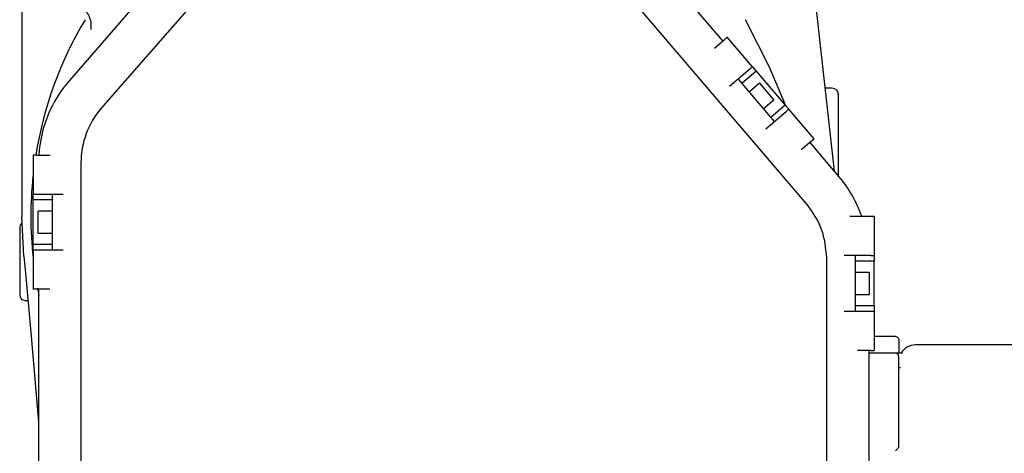
# Paper-space layout 'Sheet2' of a CAD drawing. Units: inches. Extents: x -7.5 to 16.7, y 0.3 to 10.7.
# Drawn here: x -5.2 to -4.9, y 5.4 to 5.5 of the extents above; entities that cross this region are included whole.
import ezdxf

# ---------------------------------------------------------------- set-up
doc = ezdxf.new("R2010")
doc.units = ezdxf.units.IN
doc.header["$MEASUREMENT"] = 0

psp = doc.layouts.new('Sheet2')

# ---------------------------------------------------------------- linework, layer by layer
at = {"color": 7, "linetype": 'Continuous', "lineweight": 25}
for p, q in [((-5.1009339547, 5.5084593154), (-5.1379585004, 5.4660165257)), ((-5.0363516475, 5.5083111838), (-4.9821887132, 5.4448574635)), ((-4.9810984057, 5.4972247785), (-4.9760985968, 5.4521250062)), ((-5.1554870179, 5.4954746254), (-5.1554870179, 5.4592476439)), ((-5.0006632197, 5.4809033137), (-5.0126445747, 5.4949397382)), ((-5.1295795305, 5.4898457704), (-5.145004579, 5.4721632547)), ((-4.9904180848, 5.4751248605), (-4.9957034504, 5.4855700465)), ((-5.0025348114, 5.4793056922), (-5.0002889307, 5.48122275)), ((-4.9941361885, 5.4751517002), (-4.9997274972, 5.4817020512)), ((-4.994697622, 5.474672399), (-4.9991893834, 5.47083843)), ((-4.9933243978, 5.4741999912), (-4.9965016011, 5.4714796493)), ((-4.9941361885, 5.4751517002), (-4.9933241045, 5.4742002845)), ((-4.9933243978, 5.4741999912), (-4.9869227651, 5.4667237442)), ((-4.9868023532, 5.4665597728), (-4.9904180848, 5.4751248605)), ((-4.9973177917, 5.4724359049), (-4.9893302707, 5.4630782396)), ((-4.9925956196, 5.4715846614), (-4.9949039796, 5.4696080575)), ((-4.9925956196, 5.4715846614), (-4.9893948032, 5.4678466112)), ((-4.9765605915, 5.4704444879), (-4.9781340133, 5.4704857007)), ((-4.9893948032, 5.4678466112), (-4.9917090298, 5.4658650208)), ((-4.9869227651, 5.4667237442), (-4.990111555, 5.4639934291)), ((-4.9869340583, 5.4667140643), (-4.9861486674, 5.4657938883)), ((-4.9912017157, 5.4614806181), (-4.9867101009, 5.4653147338)), ((-4.9805573587, 5.4592435373), (-4.9861486674, 5.4657938883)), ((-5.1554870179, 5.4592476439), (-5.1554870179, 5.4421096952)), ((-4.9811187922, 5.4587643828), (-4.9833646729, 5.456847325)), ((-4.9814930812, 5.4584447998), (-4.9750769286, 5.4509280733)), ((-5.1529821268, 5.4556430589), (-5.1530264196, 5.4540467573)), ((-5.1530264196, 5.4540467573), (-5.1530264196, 5.4470308917)), ((-5.1522881082, 5.4556430589), (-5.1492845562, 5.4556430589)), ((-5.1424457152, 5.4540467573), (-5.1424457152, 5.3462000432)), ((-5.1530264196, 5.4458005192), (-5.1530264196, 5.4470308917)), ((-5.1488432413, 5.4458005192), (-5.1530264196, 5.4458005192)), ((-5.1530264196, 5.4359581263), (-5.1530264196, 5.4458005192)), ((-5.146382643, 5.4470308917), (-5.1522881082, 5.4470308917)), ((-5.1488432413, 5.4470308917), (-5.1488432413, 5.4347277538)), ((-5.1488432413, 5.443339921), (-5.1518789129, 5.443339921)), ((-5.1518789129, 5.4384187245), (-5.1518789129, 5.443339921)), ((-5.1550470229, 5.4333778494), (-5.1554870179, 5.4421096952)), ((-4.9679869972, 5.4421096952), (-4.9726373035, 5.4421096952)), ((-4.9672488324, 5.4421096952), (-4.9672488324, 5.4334973814)), ((-5.1488432413, 5.4384187245), (-5.1518789129, 5.4384187245)), ((-5.1488432413, 5.4359581263), (-5.1530264196, 5.4359581263)), ((-5.1530264196, 5.4347277538), (-5.1530264196, 5.4359581263)), ((-5.1530264196, 5.4347277538), (-5.1530264196, 5.4261155866)), ((-5.146382643, 5.4347277538), (-5.1522881082, 5.4347277538)), ((-5.1550470229, 5.4333778494), (-5.1546718539, 5.429664879)), ((-4.9778295368, 5.4330359734), (-4.9778295368, 5.3534337063)), ((-4.9679869972, 5.4334973814), (-4.9738924623, 5.4334973814)), ((-4.9714318641, 5.4334973814), (-4.9714318641, 5.4211942435)), ((-4.9672488324, 5.4322671556), (-4.9714318641, 5.4322671556)), ((-4.9672488324, 5.4334973814), (-4.9672488324, 5.4322671556)), ((-4.9672488324, 5.4224246159), (-4.9672488324, 5.4322671556)), ((-4.9683961925, 5.4298065573), (-4.9714318641, 5.4298065573)), ((-4.9683961925, 5.4298065573), (-4.9683961925, 5.4248852142)), ((-5.1546718539, 5.429664879), (-5.1540948739, 5.423058062)), ((-5.1493354489, 5.4261155866), (-5.1522881082, 5.4261155866)), ((-5.1520374577, 5.4263216509), (-5.1517172881, 5.4247149362)), ((-5.1517960472, 5.4261155866), (-5.1517960472, 5.3793636334)), ((-5.1547809727, 5.4236236021), (-5.1541426867, 5.4236068823)), ((-4.9683961925, 5.4248852142), (-4.9714318641, 5.4248852142)), ((-5.1540948739, 5.423058062), (-5.1534564413, 5.4157491597)), ((-4.9679869972, 5.4211942435), (-4.9738924623, 5.4211942435)), ((-4.9672488324, 5.4224246159), (-4.9714318641, 5.4224246159)), ((-4.9672488324, 5.4224246159), (-4.9672488324, 5.4211942435)), ((-4.9672488324, 5.4211942435), (-4.9672488324, 5.4125820763)), ((-5.1534564413, 5.4157491597), (-5.1517960472, 5.3967365394)), ((-4.9625735931, 5.4156579341), (-4.9672488324, 5.4156579341)), ((-4.9618354283, 5.4149196226), (-4.9618354283, 5.4127051282)), ((-4.9679869972, 5.4125820763), (-4.9709398031, 5.4125820763)), ((-4.9684790582, 5.4125820763), (-4.9684790582, 5.3534337063)), ((-4.8880164544, 5.4138124488), (-4.9581444576, 5.4138124488)), ((-4.9625735931, 5.4119669634), (-4.9684790582, 5.4119669634)), ((-4.9610468107, 5.4119669634), (-4.9625735931, 5.4119669634)), ((-4.9614439795, 5.4087680537), (-4.9618354283, 5.4087680537)), ((-4.9618354283, 5.3911745636), (-4.9618354283, 5.4004019904)), ((-4.961798322, 5.3911745636), (-4.9618354283, 5.3911745636))]:
    psp.add_line(p, q, dxfattribs=at)
for centre, radius, start, end in [((-5.0686267461, 5.4421096366), 0.0848917322846257, 149.206118999, 170.8249116269), ((-5.1242369823, 5.4540467738), 0.0275590551144319, 138.9004937301, 176.6793475451), ((-4.976599187, 5.468968657), 0.0014763779533808, 0, 88.4999999323), ((-5.1242369823, 5.4540467738), 0.0182086614173231, 138.9004937453, 180), ((-5.0686267461, 5.4421096366), 0.0848917322846259, 173.9540127219, 186.1152732952), ((-5.1547487933, 5.4396808019), 0.0012303149617239, 123.0520336657, 179.9999991397), ((-5.1547487933, 5.424853432), 0.0012303149617239, 180.0000008603, 268.5000001565), ((-4.9581444626, 5.4101214476), 0.0036909448818907, 90, 150), ((-4.9625735965, 5.4112287311), 0.0007381889763787, 9.169e-07, 89.9999994653)]:
    psp.add_arc(centre, radius, start, end, dxfattribs=at)
for points, knots in [([(-5.14126975543634, 5.487290133280203), (-5.141212408713261, 5.487224967006252), (-5.140872075910361, 5.486838227895853), (-5.140495643888349, 5.485951614790697), (-5.140187312493627, 5.484699630987088), (-5.140264446918011, 5.483859837092642), (-5.140303086603381, 5.48343915110041)], [0, 0, 0, 0, 0.0633789808902729, 0.376132149375882, 0.6874799072768639, 1, 1, 1, 1]), ([(-4.999727497211252, 5.481702051167537), (-4.999735909457389, 5.481694826203283), (-4.999752733737262, 5.481680376457197), (-4.99988262358064, 5.481569636439676), (-5.000068235287888, 5.481411224722698), (-5.000215360602761, 5.481285579183042), (-5.000288930725524, 5.481222750037798)], [0, 0, 0, 0, 0.2499920443501791, 0.4999777766552367, 0.7499635165567216, 0.9999999999999999, 0.9999999999999999, 0.9999999999999999, 0.9999999999999999]), ([(-4.994136188469194, 5.475151700171084), (-4.994144598662414, 5.475144471722637), (-4.994161418836504, 5.475130015008256), (-4.994291351380062, 5.47501931710726), (-4.994476850658846, 5.474860702803921), (-4.994624041261151, 5.47473515867233), (-4.994697621983468, 5.474672399041345)], [0, 0, 0, 0, 0.2499951249096547, 0.4999839376964068, 0.7500414941051513, 1, 1, 1, 1]), ([(-4.975122834779746, 5.450981752717713), (-4.975122834779746, 5.451454659564941), (-4.975122834779746, 5.453249682536983), (-4.975122834779746, 5.456887126856753), (-4.975122834779746, 5.460733708094093), (-4.975122834779746, 5.463551846528723), (-4.975122834779746, 5.465489166075884), (-4.975122834779746, 5.467050385627763), (-4.975122834779746, 5.468558477841425), (-4.975122834779746, 5.468807026093817), (-4.975122834779746, 5.468968598265471)], [0, 0, 0, 0, 0.064636857453458, 0.2453435484166659, 0.4260502393798737, 0.523326731789636, 0.6226717500948462, 0.7220153941459952, 0.8192923264505186, 1, 1, 1, 1]), ([(-4.986148667408385, 5.465793888273326), (-4.986157083106583, 5.465786738057238), (-4.986173916378824, 5.465772436031289), (-4.986303780950305, 5.465661432117343), (-4.986489367426978, 5.465503070741038), (-4.986636526065104, 5.46537751024825), (-4.986710100922658, 5.465314733808559)], [0, 0, 0, 0, 0.2499887460527696, 0.5000332142754378, 0.7500317649718965, 1, 1, 1, 1]), ([(-4.980557358666328, 5.459243537276873), (-4.980565770475198, 5.459236311812879), (-4.980582593880545, 5.459221861067326), (-4.980712490282734, 5.45911112854566), (-4.980898057007521, 5.458952705466193), (-4.981045216763936, 5.458827154492525), (-4.981118792180601, 5.458764382812106)], [0, 0, 0, 0, 0.2500123097621467, 0.5000183069674907, 0.7500243117698779, 1, 1, 1, 1]), ([(-5.15228810815139, 5.455643058869907), (-5.152363403446959, 5.455643058869907), (-5.152513966289514, 5.455643058869907), (-5.152717703589204, 5.455643058869907), (-5.152886296058697, 5.455643058869907), (-5.152950186565641, 5.455643058869907), (-5.152982126800694, 5.455643058869907)], [0, 0, 0, 0, 0.2500369921699879, 0.4999818381853655, 0.7500301941031962, 0.9999999999999999, 0.9999999999999999, 0.9999999999999999, 0.9999999999999999]), ([(-4.97507692864339, 5.450928073337821), (-4.974028311014497, 5.449576043024308), (-4.97193107765035, 5.446871984838837), (-4.970654136906801, 5.443697124129713), (-4.970015667111515, 5.442109695208479)], [0, 0, 0, 0, 0.5000004514611959, 1, 1, 1, 1]), ([(-5.15228810815139, 5.44703089169173), (-5.152384830650934, 5.44703089169173), (-5.152578284544101, 5.447030891691729), (-5.152822316004207, 5.44703089169173), (-5.152992972323366, 5.447030891691729), (-5.15301527011235, 5.44703089169173), (-5.153026419622352, 5.44703089169173)], [0, 0, 0, 0, 0.2499824740510763, 0.4999879351384679, 0.7499801651761092, 1, 1, 1, 1]), ([(-4.982188713154115, 5.444857463466025), (-4.980934629811886, 5.443081761212781), (-4.978426451904066, 5.439530340814729), (-4.978028509124931, 5.435200768970912), (-4.977829536845025, 5.43303597336222)], [0, 0, 0, 0, 0.499997762646693, 1, 1, 1, 1]), ([(-4.967248832407559, 5.442109695208479), (-4.967259921543907, 5.442109695208479), (-4.967282099694757, 5.442109695208479), (-4.967452799762105, 5.442109695208479), (-4.967696818220716, 5.442109695208477), (-4.967890273847325, 5.442109695208479), (-4.96798699721355, 5.442109695208479)], [0, 0, 0, 0, 0.2500011913946807, 0.4999996358799304, 0.7500113117438352, 0.9999999999999999, 0.9999999999999999, 0.9999999999999999, 0.9999999999999999]), ([(-5.155979078846316, 5.439680776600887), (-5.155979078846314, 5.439581198253004), (-5.155979078846316, 5.439427464758224), (-5.155979078846314, 5.438504551311293), (-5.155979078846316, 5.437546632940163), (-5.155979078846314, 5.43636684016763), (-5.155979078846316, 5.434639159461852), (-5.155979078846316, 5.432267113425906), (-5.155979078846314, 5.429895497267744), (-5.155979078846316, 5.428167773089303), (-5.155979078846314, 5.426988283224159), (-5.155979078846314, 5.426030035851253), (-5.155979078846314, 5.425106684238445), (-5.155979078846316, 5.424952940513169), (-5.155979078846314, 5.424853387888146)], [0, 0, 0, 0, 0.1197212729109012, 0.1848310408385948, 0.2499993881933165, 0.3151118782063708, 0.3802804091234785, 0.4999980697701152, 0.619721938886018, 0.6848312185484408, 0.7499977172822503, 0.8151088985544785, 0.8802787270890987, 1, 1, 1, 1]), ([(-5.15228810815139, 5.434727753818628), (-5.152384830650934, 5.434727753818628), (-5.152578284544101, 5.434727753818628), (-5.152822316004207, 5.434727753818628), (-5.152992972323366, 5.434727753818628), (-5.15301527011235, 5.434727753818628), (-5.153026419622352, 5.434727753818628)], [0, 0, 0, 0, 0.2499824740510763, 0.4999879351384679, 0.7499801651761092, 1, 1, 1, 1]), ([(-4.96798699721355, 5.43349738136533), (-4.967890273847325, 5.43349738136533), (-4.967696818220716, 5.43349738136533), (-4.967452799762105, 5.43349738136533), (-4.967282099694758, 5.43349738136533), (-4.967259921543907, 5.43349738136533), (-4.967248832407559, 5.43349738136533)], [0, 0, 0, 0, 0.2499886882561648, 0.5000003641200695, 0.7499988086053192, 0.9999999999999999, 0.9999999999999999, 0.9999999999999999, 0.9999999999999999]), ([(-5.15228810815139, 5.426115586640452), (-5.152384830650934, 5.426115586640452), (-5.152578284544101, 5.426115586640452), (-5.152822316004207, 5.426115586640452), (-5.152992972323366, 5.426115586640452), (-5.15301527011235, 5.426115586640452), (-5.153026419622352, 5.426115586640452)], [0, 0, 0, 0, 0.2499824740510763, 0.4999879351384679, 0.7499801651761092, 1, 1, 1, 1]), ([(-4.967248832407559, 5.421194243492228), (-4.967259921543907, 5.421194243492228), (-4.967282099694757, 5.421194243492228), (-4.967452799762105, 5.421194243492228), (-4.967696818220716, 5.421194243492227), (-4.967890273847325, 5.421194243492228), (-4.96798699721355, 5.421194243492228)], [0, 0, 0, 0, 0.2500011913946807, 0.4999996358799304, 0.7500113117438352, 0.9999999999999999, 0.9999999999999999, 0.9999999999999999, 0.9999999999999999]), ([(-4.96257359308299, 5.415657934114813), (-4.962476871799416, 5.41564678244418), (-4.962283428755804, 5.41562447904798), (-4.962039386900718, 5.415453837112793), (-4.961868703856139, 5.415209800393631), (-4.961846519750829, 5.415016345195374), (-4.961835428276999, 5.414919622643851)], [0, 0, 0, 0, 0.2500055991215925, 0.5000124298165399, 0.7500192605114875, 0.9999999999999999, 0.9999999999999999, 0.9999999999999999, 0.9999999999999999]), ([(-4.96798699721355, 5.412582076314052), (-4.967890273847325, 5.412582076314052), (-4.967696818220716, 5.412582076314052), (-4.967452799762105, 5.412582076314052), (-4.967282099694758, 5.412582076314052), (-4.967259921543907, 5.412582076314052), (-4.967248832407559, 5.412582076314052)], [0, 0, 0, 0, 0.2499886882561648, 0.5000003641200695, 0.7499988086053192, 0.9999999999999999, 0.9999999999999999, 0.9999999999999999, 0.9999999999999999]), ([(-4.961835428276999, 5.412705128225879), (-4.961835428277, 5.41250628284509), (-4.961835428277, 5.412235524555784), (-4.961835428276999, 5.412023323605744), (-4.961835428276999, 5.411966963419888)], [0, 0, 0, 0, 0.7344018212658096, 1, 1, 1, 1]), ([(-4.961835428276999, 5.400401990352777), (-4.961835428277, 5.401763914039633), (-4.961835428277, 5.403859036023924), (-4.961835428277, 5.406379741168499), (-4.961835428276999, 5.408114194687386), (-4.961835428277, 5.409511629632677), (-4.961835428277, 5.41086168994311), (-4.961835428277, 5.411084171978182), (-4.961835428276999, 5.411228798613897)], [0, 0, 0, 0, 0.2394511450819109, 0.3683608436116744, 0.4999965053815513, 0.6316393577621788, 0.7605435405149279, 0.9999999999999999, 0.9999999999999999, 0.9999999999999999, 0.9999999999999999]), ([(-4.961835428276999, 5.391174563615465), (-4.961837822056837, 5.391172261338431), (-4.961842744141411, 5.391167527401711), (-4.961881264884761, 5.391129422717459), (-4.961941890308893, 5.39106858015928), (-4.962060598123666, 5.390949107040896), (-4.962272945295579, 5.390736686832175), (-4.962467631554532, 5.390542233540995), (-4.96257359308299, 5.390436398809475)], [0, 0, 0, 0, 0.0934469152737899, 0.1921453313901917, 0.2986049534412665, 0.4148647811595964, 0.6815295415463992, 1, 1, 1, 1])]:
    psp.add_open_spline(points, degree=3, knots=knots, dxfattribs=at)

doc.saveas('drawing.dxf')
